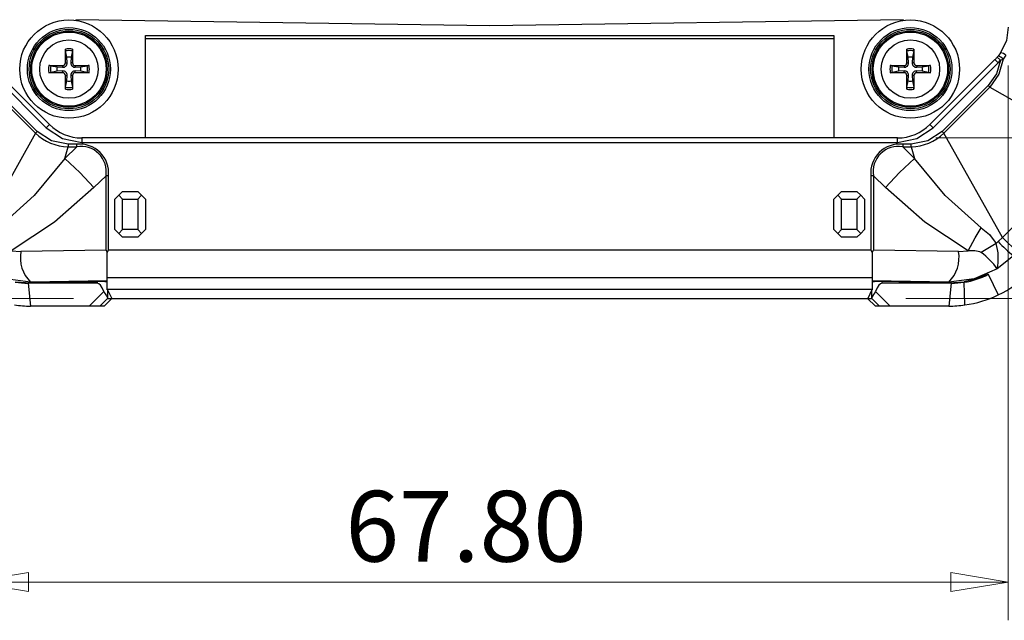
# Model space of a CAD drawing. Units: millimetres. Extents: x 5 to 292, y 5 to 205.
# Drawn here: x 153 to 179, y 105 to 120 of the extents above; entities that cross this region are included whole.
import ezdxf

# ---------------------------------------------------------------- set-up
doc = ezdxf.new("R2010")
doc.units = ezdxf.units.MM
doc.styles.add('SLDTEXTSTYLE0', font='TXT', dxfattribs={"width": 0.75})
doc.dimstyles.new('SLDDIMSTYLE0', dxfattribs={"dimtxt": 1.852083, "dimasz": 1.5, "dimexe": 0, "dimexo": 0.0625, "dimgap": 0.463021, "dimtad": 0, "dimtih": 1, "dimtoh": 1, "dimlfac": 2.5, "dimrnd": 1e-09, "dimzin": 12, "dimdsep": 46, "dimtxsty": 'SLDTEXTSTYLE0', "dimblk1": 'CLOSED', "dimblk2": 'CLOSED', "dimsah": 1, "dimcen": 0.09, "dimadec": 0, "dimazin": 3, "dimtfac": 1, "dimtofl": 0, "dimtmove": 0, "dimatfit": 3, "dimldrblk": 'CLOSED', "dimfxl": 0, "dimfrac": 2, "dimtolj": 1, "dimtzin": 12, "dimarcsym": 0})
doc.dimstyles.new('SLDDIMSTYLE1', dxfattribs={"dimtxt": 1.852083, "dimasz": 1.5, "dimexe": 0, "dimexo": 0.0625, "dimgap": 0.463021, "dimtad": 0, "dimtih": 1, "dimtoh": 1, "dimlfac": 2.5, "dimrnd": 1e-09, "dimzin": 4, "dimdsep": 46, "dimtxsty": 'SLDTEXTSTYLE0', "dimblk1": 'CLOSED', "dimblk2": 'CLOSED', "dimsah": 1, "dimcen": 0.09, "dimadec": 0, "dimazin": 1, "dimtfac": 1, "dimtofl": 0, "dimtmove": 0, "dimatfit": 3, "dimldrblk": 'CLOSED', "dimfxl": 0, "dimfrac": 2, "dimtolj": 1, "dimtzin": 12, "dimarcsym": 0})

# ---------------------------------------------------------------- blocks, each defined once
blk = doc.blocks.new('_Closed')
at = {"color": 0, "linetype": 'ByBlock', "lineweight": -2}
for p, q in [((-1, 0.166667), (0, 0)), ((-1, 0.166667), (-1, -0.166667)), ((0, 0), (-1, -0.166667)), ((0, 0), (-1, 0))]:
    blk.add_line(p, q, dxfattribs=at)
blk = doc.blocks.new('_D_19')
at = {"color": 7, "linetype": 'Continuous', "lineweight": 18}
for p, q in [((164.69, 145.024), (140.896, 145.024)), ((141.896, 145.024), (141.896, 130.979)), ((141.896, 113.024), (141.896, 128.036)), ((154.807, 113.024), (140.896, 113.024))]:
    blk.add_line(p, q, dxfattribs=at)
at = {"color": 7, "linetype": 'Continuous', "lineweight": 18, "xscale": 1.5, "yscale": 1.5}
for p, rotation in [((141.896, 145.024, 2.882), 90.0000000000004), ((141.896, 113.024, 2.882), 270.0000000000004)]:
    blk.add_blockref('_Closed', p, dxfattribs=dict(at, rotation=rotation))
at = {"color": 7, "linetype": 'Continuous', "lineweight": 18, "insert": (140.527, 130.423), "char_height": 1.8521, "attachment_point": 1, "style": 'SLDTEXTSTYLE0'}
blk.add_mtext('80', dxfattribs=at)
blk = doc.blocks.new('_D_20')
at = {"color": 7, "linetype": 'Continuous', "lineweight": 18}
for p, q in [((152.13, 119.121), (152.13, 104.603)), ((179.25, 119.121), (179.25, 104.603)), ((152.13, 105.603), (179.25, 105.603))]:
    blk.add_line(p, q, dxfattribs=at)
at = {"color": 7, "linetype": 'Continuous', "lineweight": 18, "xscale": 1.5, "yscale": 1.5, "rotation": 180.0000000000004}
blk.add_blockref('_Closed', (152.13, 105.603, 2.882), dxfattribs=at)
at = {"color": 7, "linetype": 'Continuous', "lineweight": 18, "xscale": 1.5, "yscale": 1.5}
blk.add_blockref('_Closed', (179.25, 105.603, 2.882), dxfattribs=at)
at = {"color": 7, "linetype": 'Continuous', "lineweight": 18, "insert": (161.918, 107.99), "char_height": 1.8521, "attachment_point": 1, "style": 'SLDTEXTSTYLE0'}
blk.add_mtext('67.80', dxfattribs=at)
blk = doc.blocks.new('_D_21')
at = {"color": 7, "linetype": 'Continuous', "lineweight": 18}
for p, q in [((177.353, 117.224), (187.815, 117.224)), ((186.815, 113.024), (186.815, 117.224)), ((176.573, 113.024), (187.815, 113.024)), ((186.815, 105.603), (186.815, 113.024)), ((192.971, 105.603), (186.815, 105.603))]:
    blk.add_line(p, q, dxfattribs=at)
at = {"color": 7, "linetype": 'Continuous', "lineweight": 18, "xscale": 1.5, "yscale": 1.5}
for p, rotation in [((186.815, 117.224, 2.882), 90.0000000000004), ((186.815, 113.024, 2.882), 270.0000000000004)]:
    blk.add_blockref('_Closed', p, dxfattribs=dict(at, rotation=rotation))
at = {"color": 7, "linetype": 'Continuous', "lineweight": 18, "insert": (186.815, 107.99), "char_height": 1.8521, "attachment_point": 1, "style": 'SLDTEXTSTYLE0'}
blk.add_mtext('10.50', dxfattribs=at)
blk = doc.blocks.new('_D_22')
at = {"color": 7, "linetype": 'Continuous', "lineweight": 18}
for p, q in [((177.353, 147.624), (187.815, 147.624)), ((186.815, 147.624), (186.815, 134.488)), ((186.815, 117.224), (186.815, 131.546)), ((177.353, 117.224), (187.815, 117.224))]:
    blk.add_line(p, q, dxfattribs=at)
at = {"color": 7, "linetype": 'Continuous', "lineweight": 18, "xscale": 1.5, "yscale": 1.5}
for p, rotation in [((186.815, 147.624, 2.882), 90.0000000000004), ((186.815, 117.224, 2.882), 270.0000000000004)]:
    blk.add_blockref('_Closed', p, dxfattribs=dict(at, rotation=rotation))
at = {"color": 7, "linetype": 'Continuous', "lineweight": 18, "insert": (185.446, 133.933), "char_height": 1.8521, "attachment_point": 1, "style": 'SLDTEXTSTYLE0'}
blk.add_mtext('76', dxfattribs=at)

msp = doc.modelspace()

# ---------------------------------------------------------------- linework, layer by layer
at = {"color": 7, "linetype": 'Continuous', "lineweight": 25}
for p, q in [((156.69, 119.904), (174.69, 119.904)), ((156.69, 117.2244), (156.69, 119.904)), ((156.69, 119.8244), (174.69, 119.8244)), ((174.69, 119.904), (174.69, 117.2244)), ((154.6324, 119.3332), (154.5997, 119.5002)), ((154.7803, 119.5002), (154.7476, 119.3332)), ((154.7829, 119.5502), (154.7838, 119.1879)), ((176.6324, 119.3332), (176.5997, 119.5002)), ((176.7803, 119.5002), (176.7476, 119.3332)), ((176.7829, 119.5502), (176.7838, 119.1879)), ((179.0466, 119.453), (178.9835, 119.3674)), ((154.1786, 117.5759), (152.4815, 119.2729)), ((154.6416, 119.1887), (154.6324, 119.3332)), ((154.7476, 119.3332), (154.7385, 119.1887)), ((176.6416, 119.1887), (176.6324, 119.3332)), ((176.7476, 119.3332), (176.7385, 119.1887)), ((178.8986, 119.2729), (177.2015, 117.5759)), ((178.8986, 119.2729), (178.9834, 119.1881)), ((178.9835, 119.3674), (178.9571, 119.3358)), ((179.0478, 119.2572), (178.9571, 119.3358)), ((178.9834, 119.1881), (179.0478, 119.2572)), ((179.0478, 119.2572), (179.1142, 119.2884)), ((179.1846, 119.3862), (179.1142, 119.2884)), ((152.3967, 119.1881), (154.0937, 117.491)), ((154.1643, 119.1173), (154.5265, 119.1182)), ((154.2143, 119.1147), (154.3812, 119.082)), ((154.3812, 118.9668), (154.2143, 118.9341)), ((154.3812, 119.082), (154.5257, 119.0729)), ((154.5257, 118.9759), (154.3812, 118.9668)), ((154.5265, 119.1182), (154.5257, 119.0729)), ((154.5265, 118.9306), (154.5257, 118.9759)), ((154.5963, 119.1879), (154.6416, 119.1887)), ((154.7838, 119.1879), (154.7385, 119.1887)), ((154.8536, 119.1182), (154.8544, 119.0729)), ((154.8536, 118.9306), (154.8544, 118.9759)), ((155.2158, 118.9315), (154.8536, 118.9306)), ((154.8544, 119.0729), (154.9989, 119.082)), ((154.9989, 118.9668), (154.8544, 118.9759)), ((154.9989, 119.082), (155.1658, 119.1147)), ((155.1658, 118.9341), (154.9989, 118.9668)), ((176.1643, 119.1173), (176.5265, 119.1182)), ((176.2143, 119.1147), (176.3812, 119.082)), ((176.3812, 118.9668), (176.2143, 118.9341)), ((176.3812, 119.082), (176.5257, 119.0729)), ((176.5257, 118.9759), (176.3812, 118.9668)), ((176.5265, 119.1182), (176.5257, 119.0729)), ((176.5265, 118.9306), (176.5257, 118.9759)), ((176.5963, 119.1879), (176.6416, 119.1887)), ((176.7838, 119.1879), (176.7385, 119.1887)), ((176.8536, 119.1182), (176.8544, 119.0729)), ((176.8536, 118.9306), (176.8544, 118.9759)), ((177.2158, 118.9315), (176.8536, 118.9306)), ((176.8544, 119.0729), (176.9989, 119.082)), ((176.9989, 118.9668), (176.8544, 118.9759)), ((176.9989, 119.082), (177.1658, 119.1147)), ((177.1658, 118.9341), (176.9989, 118.9668)), ((177.2864, 117.491), (178.9834, 119.1881)), ((154.5971, 118.4986), (154.5963, 118.8608)), ((154.5963, 118.8608), (154.6416, 118.8601)), ((154.5997, 118.5486), (154.6324, 118.7155)), ((154.6324, 118.7155), (154.6416, 118.8601)), ((154.7838, 118.8608), (154.7385, 118.8601)), ((154.7385, 118.8601), (154.7476, 118.7155)), ((154.7476, 118.7155), (154.7803, 118.5486)), ((176.5971, 118.4986), (176.5963, 118.8608)), ((176.5963, 118.8608), (176.6416, 118.8601)), ((176.5997, 118.5486), (176.6324, 118.7155)), ((176.6324, 118.7155), (176.6416, 118.8601)), ((176.7838, 118.8608), (176.7385, 118.8601)), ((176.7385, 118.8601), (176.7476, 118.7155)), ((176.7476, 118.7155), (176.7803, 118.5486)), ((152.6134, 118.5482), (153.8139, 117.3477)), ((153.8591, 117.3929), (152.6586, 118.5934)), ((178.7215, 118.5934), (177.521, 117.3929)), ((177.5662, 117.3477), (178.7667, 118.5482)), ((178.7667, 118.5482), (178.7215, 118.5934)), ((178.7667, 118.5482), (181.4918, 117.0128)), ((153.8139, 117.3477), (153.8591, 117.3929)), ((154.1786, 117.5759), (154.0937, 117.491)), ((177.2015, 117.5759), (177.2864, 117.491)), ((177.521, 117.3929), (177.5662, 117.3477)), ((153.8139, 117.3477), (152.2785, 114.6226)), ((155.0271, 117.2244), (155.0271, 117.1044)), ((176.353, 117.2244), (155.0271, 117.2244)), ((176.353, 117.1044), (176.353, 117.2244)), ((179.1016, 114.6226), (177.5662, 117.3477)), ((154.5847, 116.6895), (154.892, 116.9933)), ((154.5847, 116.6895), (154.6696, 116.9933)), ((154.892, 117.0572), (154.6696, 117.0572)), ((154.6696, 117.0572), (154.6696, 116.9933)), ((154.6696, 116.9933), (154.892, 116.9933)), ((154.892, 116.9933), (154.892, 117.0572)), ((155.0271, 117.1044), (176.353, 117.1044)), ((176.7105, 117.0572), (176.4881, 117.0572)), ((176.4881, 117.0572), (176.4881, 116.9933)), ((176.4881, 116.9933), (176.7953, 116.6895)), ((176.4881, 116.9933), (176.7105, 116.9933)), ((176.7105, 116.9933), (176.7105, 117.0572)), ((176.7105, 116.9933), (176.7953, 116.6895)), ((179.1016, 114.6226), (181.4918, 117.0128)), ((155.6592, 116.2349), (155.3437, 115.9229)), ((155.7225, 116.2349), (155.6592, 116.2349)), ((155.6592, 114.2869), (155.6592, 116.2349)), ((155.7225, 114.2874), (155.7225, 116.2349)), ((175.6576, 116.2349), (175.6576, 114.2874)), ((175.7208, 116.2349), (175.6576, 116.2349)), ((176.0364, 115.9229), (175.7208, 116.2349)), ((175.7208, 116.2349), (175.7208, 114.2869)), ((155.89, 115.6244), (155.99, 115.7244)), ((155.89, 114.8244), (155.89, 115.6244)), ((155.99, 115.7244), (156.09, 115.8244)), ((156.09, 115.6244), (155.99, 115.7244)), ((156.09, 115.8244), (156.49, 115.8244)), ((156.09, 114.8244), (156.09, 115.6244)), ((156.09, 115.6244), (156.49, 115.6244)), ((156.49, 115.8244), (156.59, 115.7244)), ((156.49, 115.6244), (156.59, 115.7244)), ((156.49, 115.6244), (156.49, 114.8244)), ((156.69, 115.6244), (156.59, 115.7244)), ((156.69, 115.6244), (156.69, 114.8244)), ((174.69, 115.6244), (174.79, 115.7244)), ((174.69, 114.8244), (174.69, 115.6244)), ((174.79, 115.7244), (174.89, 115.8244)), ((174.89, 115.6244), (174.79, 115.7244)), ((174.89, 115.8244), (175.29, 115.8244)), ((174.89, 114.8244), (174.89, 115.6244)), ((174.89, 115.6244), (175.29, 115.6244)), ((175.29, 115.8244), (175.39, 115.7244)), ((175.29, 115.6244), (175.39, 115.7244)), ((175.29, 115.6244), (175.29, 114.8244)), ((175.49, 115.6244), (175.39, 115.7244)), ((175.49, 115.6244), (175.49, 114.8244)), ((155.89, 114.8244), (155.99, 114.7244)), ((156.09, 114.8244), (155.99, 114.7244)), ((156.49, 114.8244), (156.09, 114.8244)), ((156.59, 114.7244), (156.49, 114.8244)), ((156.69, 114.8244), (156.59, 114.7244)), ((174.69, 114.8244), (174.79, 114.7244)), ((174.89, 114.8244), (174.79, 114.7244)), ((175.29, 114.8244), (174.89, 114.8244)), ((175.39, 114.7244), (175.29, 114.8244)), ((175.49, 114.8244), (175.39, 114.7244)), ((156.09, 114.6244), (155.99, 114.7244)), ((156.49, 114.6244), (156.09, 114.6244)), ((156.59, 114.7244), (156.49, 114.6244)), ((174.89, 114.6244), (174.79, 114.7244)), ((175.29, 114.6244), (174.89, 114.6244)), ((175.39, 114.7244), (175.29, 114.6244)), ((178.983, 114.5109), (179.1016, 114.6226)), ((179.1016, 114.6226), (179.4859, 114.2383)), ((178.9326, 114.4651), (178.983, 114.5109)), ((153.1778, 114.266), (153.4312, 114.2498)), ((155.6592, 114.2869), (153.4312, 114.2498)), ((155.6592, 114.2869), (155.69, 114.224)), ((155.69, 114.224), (155.7225, 114.2874)), ((175.6576, 114.2874), (155.7225, 114.2874)), ((175.6576, 114.2874), (175.69, 114.224)), ((175.69, 114.224), (175.7208, 114.2869)), ((177.9489, 114.2498), (175.7208, 114.2869)), ((177.9489, 114.2498), (178.2023, 114.266)), ((179.384, 114.1363), (178.9596, 113.7986)), ((155.69, 113.573), (175.69, 113.573)), ((155.69, 113.2584), (155.69, 113.573)), ((175.69, 113.573), (175.69, 113.2584)), ((178.7258, 113.6566), (178.9833, 113.1146)), ((153.2867, 113.4627), (153.6841, 113.4361)), ((155.4315, 113.4244), (153.6209, 113.4244)), ((153.6209, 113.4244), (153.6841, 112.8244)), ((155.69, 113.4842), (153.6841, 113.4508)), ((153.6841, 113.4361), (155.432, 113.4653)), ((153.6841, 113.4361), (153.6841, 113.4508)), ((177.6959, 113.4508), (175.69, 113.4842)), ((177.6959, 113.4361), (175.9481, 113.4653)), ((177.7592, 113.4244), (175.9486, 113.4244)), ((177.6959, 113.4361), (178.0934, 113.4627)), ((177.6959, 113.4508), (177.6959, 113.4361)), ((177.7592, 113.4244), (177.6959, 112.8244)), ((178.1137, 112.8536), (178.0934, 113.4478)), ((155.2199, 112.8244), (155.5999, 113.2089)), ((155.6962, 113.0244), (155.4985, 112.8244)), ((155.607, 112.8244), (155.8081, 113.0244)), ((175.69, 113.2584), (155.69, 113.2584)), ((155.69, 113.2504), (155.69, 113.2584)), ((155.69, 113.2504), (155.6952, 113.249)), ((155.6947, 113.2491), (155.6947, 113.0423)), ((155.6947, 113.0425), (155.6962, 113.0244)), ((155.6952, 113.249), (155.8075, 113.0244)), ((155.6962, 113.0244), (155.8075, 113.0244)), ((155.8075, 113.0244), (175.5726, 113.0244)), ((175.5719, 113.0244), (175.7731, 112.8244)), ((175.6849, 113.249), (175.5726, 113.0244)), ((175.5726, 113.0244), (175.6839, 113.0244)), ((175.6839, 113.0244), (175.6853, 113.0425)), ((175.8815, 112.8244), (175.6839, 113.0244)), ((175.6849, 113.249), (175.69, 113.2504)), ((175.6853, 113.0423), (175.6853, 113.2491)), ((175.69, 113.2584), (175.69, 113.2504)), ((175.7802, 113.2089), (176.1602, 112.8244)), ((155.2199, 112.8244), (153.6841, 112.8244)), ((155.4985, 112.8244), (155.2199, 112.8244)), ((155.607, 112.8244), (155.4985, 112.8244)), ((175.8815, 112.8244), (175.7731, 112.8244)), ((176.1602, 112.8244), (175.8815, 112.8244)), ((177.6959, 112.8244), (176.1602, 112.8244))]:
    msp.add_line(p, q, dxfattribs=at)
at = {"color": 1, "linetype": 'Continuous', "lineweight": 25}
for p, q in [((155.4315, 113.4653), (155.4315, 113.4244)), ((175.9486, 113.4244), (175.9486, 113.4653))]:
    msp.add_line(p, q, dxfattribs=at)
at = {"color": 7, "linetype": 'Continuous', "lineweight": 25, "flags": 128}
for points in [[(154.8738, 120.3263), (165.69, 120.1667), (176.5063, 120.3263)], [(179.25, 120.1214), (179.1996, 119.7772), (179.0466, 119.453)], [(154.5963, 119.1879), (154.5966, 119.5029), (154.5971, 119.5502)], [(176.5963, 119.1879), (176.5966, 119.5029), (176.5971, 119.5502)], [(179.0478, 119.2572), (178.9389, 118.8983), (178.7215, 118.5934)], [(179.1142, 119.2884), (179.0021, 118.8891), (178.7667, 118.5482)], [(154.5265, 118.9306), (154.2115, 118.9309), (154.1643, 118.9315)], [(154.8536, 119.1182), (155.1686, 119.1178), (155.2158, 119.1173)], [(176.5265, 118.9306), (176.2115, 118.9309), (176.1643, 118.9315)], [(176.8536, 119.1182), (177.1686, 119.1178), (177.2158, 119.1173)], [(154.7838, 118.8608), (154.7835, 118.5458), (154.7829, 118.4986)], [(176.7838, 118.8608), (176.7835, 118.5458), (176.7829, 118.4986)], [(154.6696, 117.0572), (154.2315, 117.1457), (153.8591, 117.3929)], [(154.0937, 117.491), (154.5219, 117.2049), (155.0271, 117.1044)], [(176.353, 117.1044), (176.8581, 117.2049), (177.2864, 117.491)], [(177.521, 117.3929), (177.149, 117.1459), (176.7105, 117.0572)], [(154.5847, 116.6895), (153.7798, 115.7148), (152.838, 114.8761)], [(155.3437, 115.9229), (154.9742, 116.3163), (154.5847, 116.6895)], [(176.7953, 116.6895), (176.4059, 116.3163), (176.0364, 115.9229)], [(178.542, 114.8761), (177.6003, 115.7148), (176.7953, 116.6895)], [(155.3437, 115.9229), (154.3122, 115.0187), (153.1778, 114.266)], [(178.2023, 114.266), (177.0679, 115.0187), (176.0364, 115.9229)], [(178.2023, 114.266), (178.3864, 114.611), (178.542, 114.8761)], [(178.542, 114.8761), (178.757, 114.694), (178.9326, 114.4651)], [(178.9326, 114.4651), (178.711, 114.3342), (178.5424, 114.2275)], [(155.69, 113.573), (155.6899, 113.6958), (155.69, 113.8426), (155.69, 114.0283), (155.69, 114.224)], [(175.69, 114.224), (175.6901, 114.0283), (175.69, 113.8426), (175.6901, 113.6959), (175.69, 113.573)], [(153.6841, 113.4508), (153.0274, 113.5359), (152.4205, 113.7986)], [(178.9596, 113.7986), (178.3527, 113.5359), (177.6959, 113.4508)], [(178.7258, 113.6566), (178.4132, 113.5354), (178.0934, 113.4627)], [(155.5999, 113.2089), (155.6336, 113.1434), (155.6696, 113.0924), (155.6923, 113.0546), (155.6947, 113.0425)]]:
    msp.add_lwpolyline(points, dxfattribs=at)
at = {"color": 7, "linetype": 'Continuous', "lineweight": 25}
for centre, radius in [((154.69, 119.0244), 1.2854), ((176.69, 119.0244), 1.2854), ((154.69, 119.0244), 1.0854), ((154.69, 119.0244), 1.04), ((154.69, 119.0244), 1), ((154.69, 119.0244), 0.9712), ((176.69, 119.0244), 1.0854), ((176.69, 119.0244), 1.04), ((176.69, 119.0244), 1), ((176.69, 119.0244), 0.9712), ((154.69, 119.0244), 0.7636), ((176.69, 119.0244), 0.7636)]:
    msp.add_circle(centre, radius, dxfattribs=at)
for centre, radius, start, end in [((154.8726, 119.5395), 0.2756, 177.77587, 188.19462), ((154.69, 119.0244), 0.5339, 79.98012, 100.01988), ((154.69, 119.0244), 0.4843, 79.25486, 100.74514), ((154.5075, 119.5395), 0.2756, 351.80538, 2.22413), ((176.8726, 119.5395), 0.2756, 177.77587, 188.19462), ((176.69, 119.0244), 0.5339, 79.98012, 100.01988), ((176.69, 119.0244), 0.4843, 79.25486, 100.74514), ((176.5075, 119.5395), 0.2756, 351.80538, 2.22413), ((179.0164, 119.2146), 0.2403, 45.55081, 82.75964), ((154.69, 119.0244), 0.3142, 79.4373, 100.5627), ((176.69, 119.0244), 0.3142, 79.4373, 100.5627), ((178.05, 120.1214), 1.2, 315, 319.1011), ((178.9188, 119.1127), 0.2628, 41.95975, 75.74238), ((154.69, 119.0244), 0.5339, 169.98012, 190.01988), ((154.175, 118.8419), 0.2756, 81.80538, 92.22413), ((154.175, 119.2069), 0.2756, 267.77587, 278.19462), ((154.69, 119.0244), 0.4843, 169.25486, 190.74514), ((154.69, 119.0244), 0.3142, 169.4373, 190.5627), ((154.5332, 119.1812), 0.1086, 266.03399, 3.96601), ((154.5332, 118.8676), 0.1086, 356.03399, 93.96601), ((154.527, 119.1874), 0.0692, 269.5413, 0.4587), ((154.8468, 119.1812), 0.1086, 176.03399, 273.96601), ((154.8468, 118.8676), 0.1086, 86.03399, 183.96601), ((154.853, 119.1874), 0.0692, 179.5413, 270.4587), ((154.69, 119.0244), 0.3142, 349.4373, 10.5627), ((155.2051, 118.8419), 0.2756, 87.77587, 98.19462), ((154.69, 119.0244), 0.4843, 349.25486, 10.74514), ((155.2051, 119.2069), 0.2756, 261.80538, 272.22413), ((154.69, 119.0244), 0.5339, 349.98012, 10.01988), ((176.69, 119.0244), 0.5339, 169.98012, 190.01988), ((176.175, 118.8419), 0.2756, 81.80538, 92.22413), ((176.175, 119.2069), 0.2756, 267.77587, 278.19462), ((176.69, 119.0244), 0.4843, 169.25486, 190.74514), ((176.69, 119.0244), 0.3142, 169.4373, 190.5627), ((176.5332, 119.1812), 0.1086, 266.03399, 3.96601), ((176.5332, 118.8676), 0.1086, 356.03399, 93.96601), ((176.527, 119.1874), 0.0692, 269.5413, 0.4587), ((176.8468, 119.1812), 0.1086, 176.03399, 273.96601), ((176.8468, 118.8676), 0.1086, 86.03399, 183.96601), ((176.853, 119.1874), 0.0692, 179.5413, 270.4587), ((176.69, 119.0244), 0.3142, 349.4373, 10.5627), ((177.2051, 118.8419), 0.2756, 87.77587, 98.19462), ((176.69, 119.0244), 0.4843, 349.25486, 10.74514), ((177.2051, 119.2069), 0.2756, 261.80538, 272.22413), ((176.69, 119.0244), 0.5339, 349.98012, 10.01988), ((154.527, 118.8614), 0.0692, 359.5413, 90.4587), ((154.69, 119.0244), 0.3142, 259.4373, 280.5627), ((154.853, 118.8614), 0.0692, 89.5413, 180.4587), ((176.527, 118.8614), 0.0692, 359.5413, 90.4587), ((176.69, 119.0244), 0.3142, 259.4373, 280.5627), ((176.853, 118.8614), 0.0692, 89.5413, 180.4587), ((154.9239, 118.5066), 0.3269, 172.6238, 181.4057), ((154.69, 119.0244), 0.5339, 259.98012, 280.01988), ((154.69, 119.0244), 0.4843, 259.25486, 280.74514), ((154.5075, 118.5093), 0.2756, 357.77587, 8.19462), ((176.9239, 118.5066), 0.3269, 172.6238, 181.4057), ((176.69, 119.0244), 0.5339, 259.98012, 280.01988), ((176.69, 119.0244), 0.4843, 259.25486, 280.74514), ((176.5075, 118.5093), 0.2756, 357.77587, 8.19462), ((155.0271, 118.4244), 1.2, 225, 270), ((176.353, 118.4244), 1.2, 270, 315), ((154.6915, 118.2562), 1.2631, 225.99215, 269.00785), ((176.6886, 118.2564), 1.2633, 270.99471, 314.00529), ((154.9764, 116.3119), 0.75, 354.10811, 96.4674), ((155.0043, 116.3397), 0.6632, 350.91631, 99.75511), ((176.4036, 116.3119), 0.75, 83.53265, 185.89185), ((176.3757, 116.3397), 0.6632, 80.24488, 189.0837), ((177.5792, 114.0766), 1.4082, 348.61524, 16.01745), ((182.6691, 118.0542), 5.1129, 223.86878, 230.02083), ((154.3317, 114.0954), 0.9137, 170.27039, 224.86756), ((177.0483, 114.0954), 0.9137, 315.13244, 9.72961), ((178.2891, 113.5123), 0.7588, 70.50261, 96.57115), ((177.3904, 112.6895), 1.9216, 35.25165, 53.16608), ((177.7789, 115.4622), 2.0389, 278.87195, 297.67322), ((177.6959, 115.8244), 3, 295.41202, 315), ((153.6209, 115.8249), 2.4005, 261.99642, 269.99918), ((155.504, 111.4259), 2.0406, 84.76959, 92.02301), ((175.8761, 111.4259), 2.0406, 87.97699, 95.23041), ((177.7591, 115.8249), 2.4005, 270.00082, 278.00358), ((174.2471, 113.9727), 1.7128, 327.10734, 333.5172), ((177.6959, 115.8244), 3, 278.0044, 295.41202), ((153.6841, 115.8244), 3, 261.9956, 270), ((177.6959, 115.8244), 3, 270, 278.0044)]:
    msp.add_arc(centre, radius, start, end, dxfattribs=at)
for centre, major_axis, start_param, end_param in [((155.4948, 112.8244), (-0.0701, 0.5996), 5.3714952, 6.246665), ((175.8853, 112.8244), (0.0701, 0.5996), 0.0365203, 0.9116901)]:
    msp.add_ellipse(centre, major_axis=major_axis, ratio=0.3123765, start_param=start_param, end_param=end_param, dxfattribs=at)

# ---------------------------------------------------------------- dimensions: what is measured, and where the dimension line sits
at = {"color": 7, "linetype": 'Continuous', "lineweight": 18}
for base, p1, p2, dimstyle, picture, middle in [((186.8147, 147.6244), (176.353, 117.2244), (176.353, 147.6244), 'SLDDIMSTYLE0', '_D_22', (186.8147, 133.0169)), ((141.8959, 113.0244), (165.69, 145.0244), (155.8075, 113.0244), 'SLDDIMSTYLE0', '_D_19', (141.8959, 129.5072)), ((186.8147, 117.2244), (175.5726, 113.0244), (176.353, 117.2244), 'SLDDIMSTYLE1', '_D_21', (186.8147, 107.0739))]:
    dim = msp.add_linear_dim(base=base, p1=p1, p2=p2, angle=90, dimstyle=dimstyle, dxfattribs=at)
    dim.commit()
    dim.dimension.update_dxf_attribs({"geometry": picture, "text_midpoint": middle, "dimtype": 160})
dim = msp.add_linear_dim(base=(179.25, 107.0739), p1=(152.13, 120.1214), p2=(179.25, 120.1214), dimstyle='SLDDIMSTYLE1', dxfattribs=at)
dim.commit()
dim.dimension.update_dxf_attribs({"geometry": '_D_20', "text_midpoint": (164.9959, 107.0739), "dimtype": 160})

doc.saveas('drawing.dxf')
